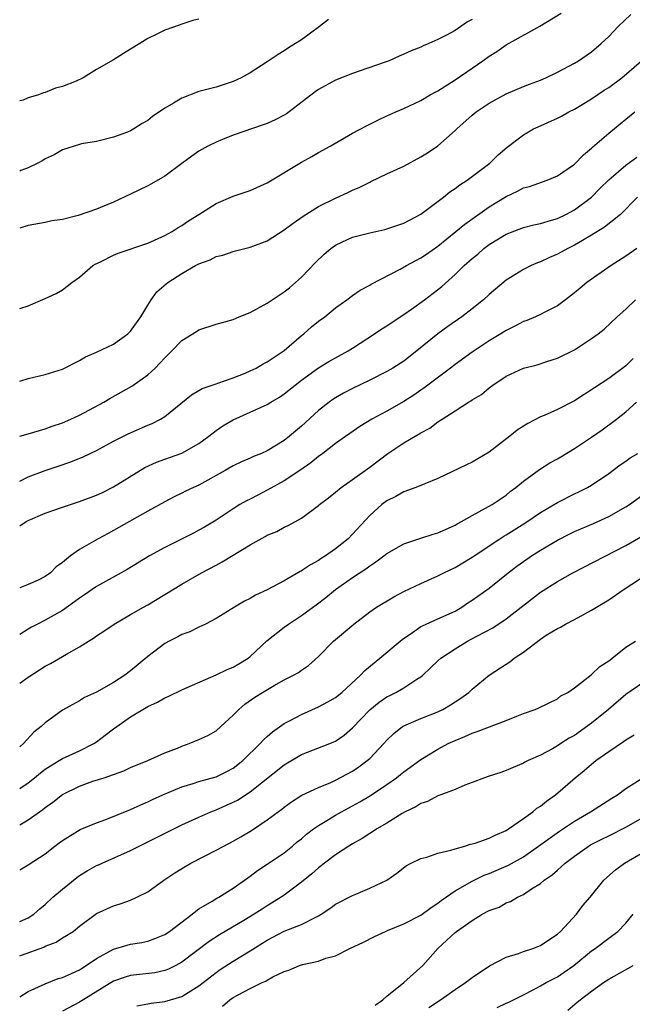
# Model space of a CAD drawing. Units: inches. Extents: x 2532000 to 2535000, y 1542000 to 1545000.
# Drawn here: x 2532000 to 2532072, y 1544162 to 1544278 of the extents above; entities that cross this region are included whole.
import ezdxf

# ---------------------------------------------------------------- set-up
doc = ezdxf.new("R2010")
doc.units = ezdxf.units.IN
doc.header["$MEASUREMENT"] = 0
doc.layers.add('LD25321542_2ft', color=95, linetype='Continuous')

msp = doc.modelspace()

# ---------------------------------------------------------------- linework, layer by layer
at = {"layer": 'LD25321542_2ft'}
for points, elevation in [([(2532000, 1544243.96), (2532001, 1544244.27), (2532003, 1544245.15), (2532004.27, 1544245.73), (2532005, 1544246.17), (2532006.11, 1544247), (2532007, 1544247.63), (2532008.57, 1544249), (2532008.83, 1544249.17), (2532009.45, 1544249.45), (2532011, 1544250.21), (2532011.55, 1544250.45), (2532015, 1544251.62), (2532017, 1544252.51), (2532017.87, 1544253), (2532018.55, 1544253.45), (2532019, 1544253.71), (2532019.77, 1544254.23), (2532021, 1544255), (2532023, 1544256.27), (2532025, 1544257.14), (2532026.41, 1544257.59), (2532027, 1544257.8), (2532029, 1544258.69), (2532029.18, 1544258.82), (2532033, 1544261.12), (2532034.21, 1544261.79), (2532035, 1544262.26), (2532036.36, 1544263), (2532039, 1544264.5), (2532040.62, 1544265.38), (2532041.95, 1544266.05), (2532043, 1544266.53), (2532044.05, 1544267), (2532045, 1544267.4), (2532047, 1544268.34), (2532048.07, 1544269), (2532048.67, 1544269.33), (2532049, 1544269.49), (2532051, 1544270.76), (2532053, 1544272.12), (2532054.26, 1544273), (2532055, 1544273.54), (2532055.91, 1544274.09), (2532057, 1544274.85), (2532060.95, 1544277.05), (2532063.42, 1544278.58)], 8434), ([(2532000, 1544235.47), (2532001, 1544235.77), (2532003, 1544236.24), (2532005, 1544236.86), (2532007, 1544237.86), (2532007.7, 1544238.3), (2532009, 1544238.84), (2532011, 1544239.8), (2532012.68, 1544241), (2532013, 1544241.31), (2532014.21, 1544243), (2532015, 1544244.36), (2532015.42, 1544245), (2532016.07, 1544245.93), (2532017.15, 1544246.85), (2532017.34, 1544247), (2532019, 1544248.06), (2532020.61, 1544249), (2532021, 1544249.21), (2532022.31, 1544249.69), (2532023, 1544250.06), (2532023.78, 1544250.22), (2532025, 1544250.65), (2532025.29, 1544250.71), (2532026.37, 1544251), (2532027, 1544251.14), (2532029, 1544251.91), (2532031, 1544253.17), (2532032.05, 1544253.95), (2532033.21, 1544254.79), (2532035, 1544255.92), (2532037, 1544256.9), (2532038.45, 1544257.55), (2532039, 1544257.82), (2532039.83, 1544258.17), (2532041, 1544258.79), (2532041.15, 1544258.85), (2532043, 1544259.75), (2532045, 1544260.66), (2532047, 1544261.72), (2532047.79, 1544262.21), (2532049, 1544263.04), (2532051, 1544264.81), (2532051.19, 1544265), (2532053, 1544266.63), (2532053.46, 1544267), (2532055, 1544268.03), (2532057, 1544269.11), (2532059, 1544269.97), (2532059.73, 1544270.27), (2532061, 1544270.74), (2532061.62, 1544271), (2532063, 1544271.65), (2532065, 1544272.72), (2532065.48, 1544273), (2532067, 1544274.05), (2532068.12, 1544275), (2532069, 1544275.83), (2532070.09, 1544277), (2532071.59, 1544278.41)], 8432), ([(2532021, 1544277.87), (2532020.3, 1544277.7), (2532019, 1544277.27), (2532018.79, 1544277.21), (2532017, 1544276.59), (2532016.16, 1544276.16), (2532015, 1544275.62), (2532014.06, 1544275), (2532013, 1544274.34), (2532012.15, 1544273.85), (2532011, 1544273.1), (2532009, 1544271.97), (2532007.42, 1544271), (2532006.6, 1544270.6), (2532005, 1544269.98), (2532004.2, 1544269.8), (2532003, 1544269.26), (2532002.78, 1544269.22), (2532002.19, 1544269), (2532001, 1544268.65), (2532000.39, 1544268.39), (2532000, 1544268.28)], 8440), ([(2532053, 1544277.83), (2532052.46, 1544277.54), (2532051.68, 1544277), (2532051, 1544276.55), (2532049.99, 1544275.99), (2532049, 1544275.49), (2532047.94, 1544275), (2532047.27, 1544274.73), (2532047, 1544274.6), (2532045.86, 1544274.15), (2532045, 1544273.75), (2532044.46, 1544273.54), (2532043.29, 1544273), (2532042.82, 1544272.82), (2532039.77, 1544271.77), (2532039, 1544271.52), (2532037, 1544270.72), (2532035, 1544269.62), (2532034.63, 1544269.37), (2532031.56, 1544267), (2532031.24, 1544266.76), (2532031, 1544266.62), (2532029.94, 1544266.06), (2532029, 1544265.66), (2532028.52, 1544265.48), (2532025, 1544264.26), (2532023.76, 1544263.76), (2532023, 1544263.47), (2532022.03, 1544263), (2532021, 1544262.39), (2532020.17, 1544261.83), (2532019, 1544260.94), (2532017, 1544259.49), (2532015.43, 1544258.57), (2532015, 1544258.33), (2532013, 1544257.35), (2532011, 1544256.43), (2532009, 1544255.6), (2532006.86, 1544254.86), (2532005, 1544254.4), (2532003.76, 1544254.24), (2532003, 1544254.04), (2532001, 1544253.7), (2532000, 1544253.39)], 8436), ([(2532036.18, 1544277.82), (2532035.12, 1544277), (2532033, 1544275.46), (2532032.32, 1544275), (2532031.49, 1544274.51), (2532031, 1544274.16), (2532030.27, 1544273.73), (2532029, 1544272.88), (2532027, 1544271.59), (2532025.94, 1544271), (2532025, 1544270.55), (2532023.82, 1544270.18), (2532023, 1544269.91), (2532021, 1544269.39), (2532019, 1544268.62), (2532018.02, 1544268.02), (2532017, 1544267.43), (2532015.55, 1544266.45), (2532015, 1544265.99), (2532014.36, 1544265.64), (2532013.38, 1544265), (2532013, 1544264.79), (2532012.64, 1544264.64), (2532011, 1544264.04), (2532009, 1544263.55), (2532007.26, 1544263.26), (2532007, 1544263.2), (2532005, 1544262.56), (2532004.04, 1544261.96), (2532003, 1544261.51), (2532002.7, 1544261.3), (2532002.13, 1544261), (2532001, 1544260.45), (2532000.12, 1544260.12), (2532000, 1544260.07)], 8438), ([(2532000, 1544229), (2532001, 1544229.28), (2532002.31, 1544229.69), (2532003, 1544229.86), (2532003.82, 1544230.18), (2532005, 1544230.58), (2532005.98, 1544231), (2532007, 1544231.46), (2532009.85, 1544233), (2532010.56, 1544233.44), (2532013.14, 1544234.86), (2532015, 1544236.21), (2532015.87, 1544237), (2532016.43, 1544237.57), (2532017, 1544238.21), (2532017.84, 1544239), (2532019, 1544240.22), (2532020.71, 1544241.29), (2532021, 1544241.47), (2532023, 1544242.13), (2532025, 1544242.7), (2532025.71, 1544243), (2532027, 1544243.49), (2532029, 1544244.58), (2532029.59, 1544245), (2532031, 1544245.92), (2532031.6, 1544246.4), (2532032.3, 1544247), (2532033, 1544247.64), (2532034.65, 1544249.35), (2532035.67, 1544250.33), (2532036.45, 1544251), (2532037, 1544251.4), (2532037.73, 1544251.73), (2532039, 1544252.34), (2532041, 1544252.85), (2532042.77, 1544253.23), (2532043, 1544253.29), (2532045, 1544253.97), (2532047, 1544255.02), (2532049.65, 1544257), (2532050.38, 1544257.62), (2532051, 1544258.01), (2532051.55, 1544258.45), (2532052.42, 1544259), (2532055.06, 1544261), (2532056.04, 1544261.96), (2532057.11, 1544262.89), (2532059, 1544264.31), (2532060.2, 1544265), (2532060.74, 1544265.26), (2532063, 1544266.25), (2532063.49, 1544266.51), (2532064.34, 1544267), (2532065, 1544267.34), (2532067, 1544268.55), (2532068.46, 1544269.54), (2532069, 1544269.87), (2532070.53, 1544271), (2532072.83, 1544273)], 8430), ([(2532000, 1544223.75), (2532001, 1544224.25), (2532003, 1544225), (2532004.51, 1544225.49), (2532005.99, 1544226.01), (2532007.42, 1544226.58), (2532009, 1544227.35), (2532011, 1544228.42), (2532012.71, 1544229.29), (2532015, 1544230.31), (2532015.5, 1544230.5), (2532016.5, 1544231), (2532017, 1544231.31), (2532020.13, 1544233.87), (2532021, 1544234.37), (2532021.39, 1544234.61), (2532023, 1544235.16), (2532023.22, 1544235.22), (2532025, 1544235.85), (2532026.4, 1544236.4), (2532027, 1544236.65), (2532027.71, 1544237), (2532028.52, 1544237.48), (2532029, 1544237.72), (2532031, 1544239.06), (2532033, 1544240.79), (2532033.28, 1544241), (2532034.18, 1544241.82), (2532035, 1544242.48), (2532035.73, 1544243), (2532037, 1544244.03), (2532038.34, 1544245), (2532039, 1544245.5), (2532039.88, 1544246.12), (2532041, 1544246.71), (2532041.18, 1544246.82), (2532044.58, 1544248.58), (2532045.3, 1544249), (2532046.4, 1544249.6), (2532047, 1544249.9), (2532047.66, 1544250.34), (2532049, 1544251.29), (2532052.14, 1544253.86), (2532055, 1544255.87), (2532057, 1544257.09), (2532058.3, 1544257.7), (2532059, 1544258.09), (2532059.72, 1544258.28), (2532061.78, 1544259), (2532063, 1544259.51), (2532065, 1544260.89), (2532066.03, 1544261.97), (2532067, 1544262.74), (2532067.12, 1544262.88), (2532069, 1544264.53), (2532071, 1544266.16), (2532072.06, 1544267)], 8428), ([(2532000, 1544218.5), (2532000.74, 1544219), (2532001, 1544219.15), (2532003, 1544220.01), (2532005, 1544220.7), (2532007, 1544221.35), (2532009, 1544222.1), (2532009.61, 1544222.39), (2532011, 1544223.08), (2532014.65, 1544225.35), (2532016.02, 1544225.98), (2532017, 1544226.34), (2532019, 1544227.02), (2532021, 1544228.14), (2532022.17, 1544229), (2532023, 1544229.68), (2532023.79, 1544230.21), (2532025, 1544230.94), (2532027, 1544231.81), (2532029, 1544232.74), (2532029.41, 1544233), (2532030.42, 1544233.58), (2532031, 1544233.97), (2532032.27, 1544235), (2532033, 1544235.56), (2532035, 1544237.03), (2532036.23, 1544237.77), (2532038.49, 1544239), (2532039, 1544239.31), (2532041.57, 1544241), (2532042.42, 1544241.58), (2532043, 1544241.93), (2532043.63, 1544242.37), (2532045, 1544243.25), (2532045.89, 1544243.89), (2532047.41, 1544245), (2532049.44, 1544246.56), (2532051, 1544247.95), (2532052.08, 1544249), (2532053, 1544249.83), (2532053.65, 1544250.35), (2532054.39, 1544251), (2532055, 1544251.46), (2532057, 1544252.67), (2532059, 1544253.45), (2532060.24, 1544253.76), (2532061, 1544253.93), (2532062.3, 1544254.3), (2532063, 1544254.52), (2532063.98, 1544255), (2532065, 1544255.54), (2532066.97, 1544257), (2532067.98, 1544258.02), (2532069, 1544259.06), (2532071, 1544260.78), (2532072.3, 1544261.7)], 8426), ([(2532072.39, 1544257), (2532070.37, 1544255), (2532068.5, 1544253.5), (2532067, 1544252.55), (2532065.95, 1544251.95), (2532065, 1544251.38), (2532064.21, 1544251), (2532063, 1544250.33), (2532062.06, 1544249.94), (2532061, 1544249.45), (2532060.67, 1544249.33), (2532059.91, 1544249), (2532059, 1544248.53), (2532057, 1544247.28), (2532055, 1544245.62), (2532054.34, 1544245), (2532053, 1544243.94), (2532051.79, 1544243), (2532050.15, 1544241.85), (2532049, 1544241), (2532046.54, 1544239), (2532045, 1544237.82), (2532043.71, 1544237), (2532043, 1544236.59), (2532041, 1544235.58), (2532039, 1544234.61), (2532037.95, 1544234.05), (2532037, 1544233.52), (2532036.68, 1544233.32), (2532036.25, 1544233), (2532035, 1544232.03), (2532033, 1544230.18), (2532031.61, 1544229), (2532031, 1544228.52), (2532029, 1544227.3), (2532028.32, 1544227), (2532027.38, 1544226.62), (2532027, 1544226.43), (2532025.99, 1544226.01), (2532025, 1544225.55), (2532024.06, 1544225), (2532021, 1544223.28), (2532020.37, 1544223), (2532019.44, 1544222.56), (2532019, 1544222.33), (2532018.09, 1544221.91), (2532017, 1544221.34), (2532015, 1544220.24), (2532011, 1544217.95), (2532010.37, 1544217.63), (2532009.2, 1544217), (2532007, 1544215.73), (2532005.95, 1544215), (2532005, 1544214.22), (2532004.28, 1544213.72), (2532003.6, 1544213), (2532003, 1544212.56), (2532002.16, 1544212.16), (2532001, 1544211.64), (2532000, 1544211.25)], 8424), ([(2532072.31, 1544251), (2532071, 1544250.1), (2532069.3, 1544249), (2532066.42, 1544247), (2532065.64, 1544246.36), (2532065, 1544245.81), (2532063.95, 1544245), (2532063, 1544244.29), (2532061.58, 1544243.58), (2532061, 1544243.26), (2532060.43, 1544243), (2532059.42, 1544242.58), (2532059, 1544242.43), (2532058.07, 1544241.93), (2532057, 1544241.4), (2532056.37, 1544241), (2532055, 1544240.18), (2532053, 1544238.86), (2532051, 1544237.41), (2532050.48, 1544237), (2532047.36, 1544234.64), (2532047, 1544234.39), (2532046.17, 1544233.83), (2532045, 1544233.09), (2532043, 1544231.95), (2532041.25, 1544231), (2532039.85, 1544230.15), (2532037, 1544228.16), (2532035.5, 1544227), (2532035, 1544226.65), (2532034.1, 1544225.9), (2532032.81, 1544225), (2532031, 1544223.78), (2532029, 1544222.67), (2532027.88, 1544222.12), (2532027, 1544221.65), (2532026.56, 1544221.44), (2532025.8, 1544221), (2532025, 1544220.5), (2532023, 1544219.17), (2532021.64, 1544218.36), (2532021, 1544218), (2532020.35, 1544217.65), (2532017, 1544215.97), (2532015.22, 1544215), (2532012.6, 1544213.4), (2532011.9, 1544213), (2532009, 1544211.41), (2532007.58, 1544210.42), (2532007, 1544210.05), (2532006.41, 1544209.59), (2532005, 1544208.58), (2532004.05, 1544208.05), (2532003, 1544207.44), (2532002.07, 1544207), (2532001.37, 1544206.63), (2532001, 1544206.41), (2532000, 1544205.79)], 8422), ([(2532000, 1544200.07), (2532001, 1544200.79), (2532003, 1544202.07), (2532003.61, 1544202.39), (2532005.47, 1544203.47), (2532007, 1544204.32), (2532008.08, 1544205), (2532008.66, 1544205.34), (2532009, 1544205.62), (2532009.84, 1544206.16), (2532011.05, 1544207), (2532013, 1544208.11), (2532014.51, 1544209), (2532015, 1544209.27), (2532019, 1544211.67), (2532021.29, 1544213), (2532023, 1544213.92), (2532023.72, 1544214.28), (2532027, 1544216.28), (2532028.75, 1544217.25), (2532029, 1544217.41), (2532030.14, 1544217.86), (2532031, 1544218.36), (2532031.44, 1544218.56), (2532033, 1544219.41), (2532035, 1544220.88), (2532035.12, 1544221), (2532036.19, 1544221.81), (2532037, 1544222.45), (2532037.64, 1544223), (2532039, 1544223.93), (2532041, 1544225.38), (2532043.14, 1544227), (2532045, 1544228.24), (2532047, 1544229.41), (2532048.05, 1544229.95), (2532049, 1544230.68), (2532049.5, 1544231), (2532051, 1544232), (2532052.58, 1544233), (2532052.86, 1544233.14), (2532053, 1544233.26), (2532054.11, 1544233.89), (2532055, 1544234.67), (2532055.41, 1544235), (2532057, 1544236.04), (2532059, 1544237), (2532060.61, 1544237.39), (2532061.76, 1544237.76), (2532063, 1544238.14), (2532065, 1544239.14), (2532067, 1544240.45), (2532067.76, 1544241), (2532068.45, 1544241.55), (2532070, 1544243), (2532071, 1544243.9), (2532072.12, 1544245)], 8420), ([(2532071.88, 1544238.12), (2532071, 1544237.27), (2532069, 1544235.79), (2532067.33, 1544234.67), (2532067, 1544234.43), (2532066.11, 1544233.89), (2532065, 1544233.16), (2532063, 1544232.14), (2532061.45, 1544231.45), (2532061, 1544231.27), (2532059.52, 1544230.48), (2532059, 1544230.18), (2532058.29, 1544229.71), (2532057.42, 1544229), (2532055, 1544227.15), (2532053, 1544225.95), (2532052.33, 1544225.67), (2532049, 1544224.07), (2532047.45, 1544223.45), (2532046.39, 1544223), (2532045, 1544222.51), (2532044.05, 1544221.95), (2532043, 1544221.45), (2532042.42, 1544221), (2532041, 1544219.74), (2532039, 1544217.52), (2532038.48, 1544217), (2532037, 1544215.81), (2532035.83, 1544215), (2532035.32, 1544214.68), (2532035, 1544214.46), (2532034.05, 1544213.95), (2532033, 1544213.22), (2532032.84, 1544213.16), (2532031, 1544212.06), (2532029, 1544211), (2532027.61, 1544210.39), (2532027, 1544210), (2532026.33, 1544209.67), (2532025.15, 1544209), (2532023, 1544207.66), (2532021.77, 1544207), (2532021, 1544206.64), (2532019.92, 1544206.08), (2532019, 1544205.77), (2532018.51, 1544205.49), (2532017.5, 1544205), (2532017, 1544204.73), (2532015, 1544203.22), (2532013, 1544201.53), (2532012.31, 1544201), (2532011, 1544200.15), (2532009, 1544199.04), (2532007.6, 1544198.4), (2532007, 1544198.02), (2532005, 1544196.9), (2532003, 1544195.43), (2532002.52, 1544195), (2532001.66, 1544194.34), (2532000.43, 1544193), (2532000, 1544192.63)], 8418), ([(2532000, 1544187.74), (2532001, 1544188.41), (2532001.74, 1544189), (2532002.42, 1544189.58), (2532003, 1544190.01), (2532003.59, 1544190.41), (2532004.62, 1544191), (2532005, 1544191.24), (2532007, 1544192.15), (2532008.7, 1544193), (2532009, 1544193.19), (2532010.03, 1544193.97), (2532011, 1544194.73), (2532011.37, 1544195), (2532013, 1544196.13), (2532015, 1544197.33), (2532016.15, 1544197.85), (2532017, 1544198.37), (2532017.46, 1544198.54), (2532019, 1544199.3), (2532023, 1544201.04), (2532024.31, 1544201.69), (2532025, 1544201.95), (2532025.66, 1544202.34), (2532026.75, 1544203), (2532027, 1544203.2), (2532028.97, 1544205.03), (2532031, 1544206.64), (2532031.48, 1544207), (2532033, 1544208.02), (2532034.73, 1544209.27), (2532035.87, 1544210.13), (2532037, 1544211.04), (2532039, 1544212.47), (2532040.53, 1544213.47), (2532041, 1544213.84), (2532041.72, 1544214.28), (2532042.67, 1544215), (2532043, 1544215.27), (2532045, 1544216.42), (2532047, 1544217.06), (2532048.45, 1544217.55), (2532049, 1544217.68), (2532049.9, 1544218.1), (2532051, 1544218.59), (2532051.26, 1544218.74), (2532051.75, 1544219), (2532053, 1544219.74), (2532054.57, 1544220.57), (2532055.33, 1544221), (2532057, 1544222.12), (2532057.47, 1544222.53), (2532058.13, 1544223), (2532059, 1544223.75), (2532060.9, 1544225.1), (2532062.11, 1544225.89), (2532063, 1544226.36), (2532063.39, 1544226.61), (2532065, 1544227.56), (2532067, 1544228.91), (2532068.23, 1544229.77), (2532069.92, 1544231), (2532071, 1544231.85), (2532072.25, 1544233)], 8416), ([(2532000, 1544183.5), (2532001, 1544184.07), (2532002.71, 1544185.29), (2532003, 1544185.52), (2532003.87, 1544186.13), (2532005, 1544187.02), (2532007, 1544188.02), (2532008.58, 1544188.58), (2532009.88, 1544189), (2532012.19, 1544189.81), (2532013, 1544190.19), (2532015.02, 1544191), (2532017, 1544191.9), (2532018.48, 1544192.48), (2532019, 1544192.71), (2532019.86, 1544193), (2532021, 1544193.46), (2532022.04, 1544193.96), (2532023, 1544194.5), (2532023.57, 1544195), (2532025, 1544196.32), (2532025.69, 1544197), (2532026.39, 1544197.61), (2532027.55, 1544198.45), (2532028.43, 1544199), (2532029.81, 1544199.81), (2532031, 1544200.47), (2532032.09, 1544201), (2532032.67, 1544201.33), (2532033, 1544201.59), (2532033.84, 1544202.16), (2532035, 1544203.2), (2532036.78, 1544205), (2532039.13, 1544207), (2532041, 1544208.44), (2532041.81, 1544209), (2532043.81, 1544210.19), (2532045, 1544210.8), (2532047, 1544211.76), (2532049, 1544212.65), (2532049.68, 1544213), (2532051, 1544213.63), (2532053, 1544214.83), (2532053.23, 1544215), (2532056.24, 1544217), (2532056.7, 1544217.3), (2532057, 1544217.45), (2532059.19, 1544218.81), (2532061, 1544220.08), (2532063, 1544221.25), (2532065, 1544222.24), (2532065.52, 1544222.48), (2532066.5, 1544223), (2532067, 1544223.29), (2532069, 1544224.64), (2532070.36, 1544225.64), (2532071, 1544226.08), (2532071.53, 1544226.47), (2532072.41, 1544227)], 8414), ([(2532000, 1544178.21), (2532001, 1544178.78), (2532003, 1544180.1), (2532004.13, 1544181), (2532004.64, 1544181.36), (2532005, 1544181.66), (2532007.07, 1544182.93), (2532009, 1544183.72), (2532010.09, 1544184.09), (2532013, 1544185.26), (2532014.18, 1544185.82), (2532015, 1544186.17), (2532015.56, 1544186.44), (2532016.78, 1544187), (2532019, 1544187.92), (2532020.33, 1544188.33), (2532021, 1544188.56), (2532023, 1544189.12), (2532024.26, 1544189.74), (2532025, 1544190.11), (2532026.13, 1544191), (2532028.16, 1544193), (2532028.55, 1544193.45), (2532029, 1544193.82), (2532029.62, 1544194.38), (2532031, 1544195.34), (2532031.69, 1544195.69), (2532033, 1544196.41), (2532035, 1544197.3), (2532036.11, 1544197.89), (2532037, 1544198.41), (2532037.73, 1544199), (2532039.92, 1544201), (2532040.43, 1544201.57), (2532041.52, 1544202.48), (2532042.19, 1544203), (2532044.79, 1544205.21), (2532046.03, 1544206.03), (2532047, 1544206.7), (2532047.19, 1544206.81), (2532049, 1544207.6), (2532051, 1544208.53), (2532051.79, 1544209), (2532052.51, 1544209.49), (2532053, 1544209.79), (2532055, 1544211.19), (2532057.24, 1544213), (2532058.23, 1544213.77), (2532059, 1544214.35), (2532059.96, 1544215), (2532061, 1544215.65), (2532063, 1544216.85), (2532064.43, 1544217.57), (2532065, 1544217.84), (2532067.21, 1544218.79), (2532069, 1544219.62), (2532071, 1544220.72), (2532071.43, 1544221), (2532073, 1544222.13)], 8412), ([(2532000, 1544172.16), (2532001, 1544172.57), (2532001.64, 1544173), (2532002.34, 1544173.66), (2532003, 1544174.16), (2532003.9, 1544175), (2532005, 1544175.95), (2532006.68, 1544177.32), (2532007, 1544177.54), (2532007.91, 1544178.09), (2532009, 1544178.7), (2532009.22, 1544178.78), (2532009.67, 1544179), (2532013, 1544180.48), (2532016.02, 1544181.98), (2532019, 1544183.47), (2532021, 1544184.39), (2532022.38, 1544185), (2532023, 1544185.24), (2532025, 1544186.12), (2532025.58, 1544186.42), (2532026.46, 1544187), (2532027, 1544187.33), (2532031, 1544190.53), (2532033, 1544191.71), (2532036.32, 1544193), (2532036.8, 1544193.2), (2532037, 1544193.3), (2532038, 1544194), (2532039, 1544194.85), (2532041, 1544196.95), (2532042.13, 1544197.87), (2532043, 1544198.46), (2532043.35, 1544198.65), (2532044.08, 1544199), (2532045, 1544199.53), (2532046.53, 1544200.53), (2532047, 1544200.82), (2532047.22, 1544201), (2532048.14, 1544201.86), (2532049, 1544202.7), (2532049.32, 1544203), (2532051, 1544204.11), (2532052.47, 1544205), (2532052.82, 1544205.18), (2532053.64, 1544205.64), (2532055.42, 1544206.58), (2532057, 1544207.62), (2532061, 1544210.72), (2532063, 1544211.98), (2532064.8, 1544213), (2532071, 1544216.19), (2532072.78, 1544217.22)], 8410), ([(2532000, 1544168.13), (2532000.2, 1544168.2), (2532002.83, 1544169.17), (2532003, 1544169.27), (2532004.28, 1544169.72), (2532005, 1544170.23), (2532005.5, 1544170.5), (2532006.25, 1544171), (2532007, 1544171.61), (2532009, 1544173.1), (2532011, 1544174), (2532011.78, 1544174.22), (2532013, 1544174.66), (2532013.74, 1544175), (2532015, 1544175.64), (2532016.87, 1544177), (2532018.16, 1544177.84), (2532019.38, 1544178.62), (2532020.03, 1544179), (2532023, 1544180.5), (2532023.91, 1544181), (2532025, 1544181.55), (2532025.92, 1544182.08), (2532027.17, 1544182.83), (2532029, 1544184.05), (2532030.7, 1544185.3), (2532031, 1544185.55), (2532031.83, 1544186.17), (2532033.05, 1544186.95), (2532035, 1544187.87), (2532036.46, 1544188.46), (2532037, 1544188.71), (2532039, 1544189.76), (2532039.74, 1544190.26), (2532040.72, 1544191), (2532041, 1544191.26), (2532042.64, 1544193), (2532043, 1544193.41), (2532043.81, 1544194.19), (2532044.86, 1544195), (2532045, 1544195.09), (2532047, 1544195.94), (2532049, 1544196.73), (2532049.56, 1544197), (2532050.46, 1544197.54), (2532051, 1544197.91), (2532051.67, 1544198.33), (2532052.6, 1544199), (2532053, 1544199.37), (2532055, 1544201), (2532057, 1544202.32), (2532057.42, 1544202.58), (2532057.93, 1544203), (2532059, 1544203.72), (2532061, 1544205.24), (2532061.69, 1544205.69), (2532063, 1544206.5), (2532063.35, 1544206.65), (2532063.94, 1544207), (2532065, 1544207.54), (2532066.2, 1544208.2), (2532067, 1544208.62), (2532067.58, 1544209), (2532069, 1544209.84), (2532070.69, 1544211), (2532073.73, 1544213)], 8408), ([(2532000, 1544163.34), (2532001, 1544163.94), (2532003, 1544164.87), (2532004.52, 1544165.48), (2532005, 1544165.61), (2532006.07, 1544166.07), (2532007, 1544166.5), (2532007.8, 1544167), (2532009, 1544167.81), (2532011, 1544168.93), (2532012.6, 1544169.4), (2532013, 1544169.49), (2532014.29, 1544169.71), (2532015, 1544169.85), (2532015.85, 1544170.15), (2532017, 1544170.65), (2532017.55, 1544171), (2532020.21, 1544173), (2532020.62, 1544173.38), (2532021, 1544173.63), (2532022.54, 1544174.54), (2532023.1, 1544174.9), (2532023.31, 1544175), (2532025, 1544176.05), (2532026.71, 1544177.29), (2532027, 1544177.48), (2532027.86, 1544178.14), (2532029, 1544178.86), (2532031, 1544180.22), (2532031.96, 1544181), (2532032.52, 1544181.48), (2532033, 1544181.85), (2532033.61, 1544182.39), (2532034.43, 1544183), (2532035, 1544183.4), (2532035.98, 1544183.98), (2532037, 1544184.61), (2532037.7, 1544185), (2532039.84, 1544186.16), (2532041.08, 1544186.92), (2532043, 1544188.2), (2532044.14, 1544189), (2532044.62, 1544189.38), (2532045, 1544189.7), (2532047, 1544191.15), (2532049, 1544192.35), (2532050.19, 1544193), (2532051, 1544193.38), (2532052.16, 1544193.84), (2532053, 1544194.24), (2532053.58, 1544194.42), (2532057, 1544195.72), (2532058.22, 1544196.22), (2532059, 1544196.52), (2532060.38, 1544197), (2532060.81, 1544197.19), (2532063, 1544198.26), (2532063.41, 1544198.59), (2532064.22, 1544199), (2532065, 1544199.53), (2532066.95, 1544201.05), (2532067, 1544201.08), (2532067.97, 1544202.03), (2532069, 1544202.68), (2532069.17, 1544202.83), (2532069.42, 1544203), (2532071, 1544204.29), (2532072.12, 1544205)], 8406), ([(2532073, 1544200.12), (2532071, 1544198.76), (2532068.99, 1544197), (2532067, 1544195.38), (2532065, 1544193.96), (2532064.38, 1544193.62), (2532063.38, 1544193), (2532063, 1544192.75), (2532062.4, 1544192.4), (2532061, 1544191.65), (2532059.56, 1544191), (2532059.19, 1544190.81), (2532059, 1544190.69), (2532057.8, 1544190.2), (2532057, 1544189.86), (2532056.37, 1544189.63), (2532055, 1544189.19), (2532054.46, 1544189), (2532053, 1544188.44), (2532052.13, 1544188.13), (2532051, 1544187.64), (2532049.33, 1544187), (2532049.1, 1544186.9), (2532049, 1544186.87), (2532047.78, 1544186.22), (2532047, 1544185.98), (2532046.41, 1544185.59), (2532045.15, 1544185), (2532044.82, 1544184.82), (2532043, 1544183.69), (2532041.82, 1544183), (2532041.33, 1544182.67), (2532041, 1544182.48), (2532040.11, 1544181.89), (2532039, 1544181.26), (2532038.57, 1544181), (2532037, 1544179.95), (2532035.72, 1544179), (2532035.32, 1544178.68), (2532035, 1544178.46), (2532034.24, 1544177.76), (2532033, 1544176.75), (2532031, 1544175.25), (2532030.63, 1544175), (2532029, 1544174.01), (2532028.39, 1544173.61), (2532027.48, 1544173), (2532026.27, 1544172.27), (2532023.4, 1544170.6), (2532022.19, 1544169.81), (2532019, 1544167.38), (2532018.3, 1544167), (2532017.43, 1544166.57), (2532017, 1544166.4), (2532015.85, 1544166.15), (2532013, 1544165.84), (2532012.35, 1544165.65), (2532011, 1544165.17), (2532007, 1544162.71), (2532005, 1544161.65)], 8404), ([(2532013.74, 1544162.26), (2532015, 1544162.5), (2532015.4, 1544162.6), (2532017, 1544162.79), (2532019, 1544163.39), (2532020.04, 1544164.04), (2532021, 1544164.61), (2532023, 1544166.2), (2532023.48, 1544166.52), (2532025, 1544167.52), (2532027, 1544168.73), (2532029, 1544169.99), (2532031, 1544171.01), (2532033, 1544171.81), (2532034.68, 1544172.68), (2532035, 1544172.82), (2532035.3, 1544173), (2532036.32, 1544173.68), (2532037, 1544174.17), (2532039, 1544175.2), (2532039.36, 1544175.36), (2532041, 1544176.05), (2532043, 1544176.99), (2532044.19, 1544177.81), (2532045.3, 1544178.7), (2532045.87, 1544179), (2532047, 1544179.53), (2532047.69, 1544179.69), (2532049, 1544180.15), (2532050.5, 1544180.5), (2532051, 1544180.68), (2532052.15, 1544181), (2532052.79, 1544181.21), (2532053, 1544181.25), (2532053.35, 1544181.35), (2532055, 1544181.93), (2532055.71, 1544182.29), (2532057, 1544182.83), (2532057.27, 1544183), (2532059, 1544184.21), (2532060.1, 1544185), (2532060.58, 1544185.42), (2532061, 1544185.68), (2532061.73, 1544186.27), (2532062.76, 1544187), (2532065.09, 1544189), (2532066.14, 1544189.86), (2532067, 1544190.6), (2532067.5, 1544191), (2532069, 1544192.09), (2532070.75, 1544193.25), (2532071, 1544193.45), (2532071.97, 1544194.03)], 8402), ([(2532023.75, 1544162.25), (2532024.62, 1544163), (2532025, 1544163.26), (2532025.58, 1544163.58), (2532027, 1544164.31), (2532028.41, 1544165), (2532028.83, 1544165.17), (2532029, 1544165.29), (2532029.66, 1544165.66), (2532031, 1544166.31), (2532031.54, 1544166.46), (2532032.76, 1544167), (2532033.12, 1544167.12), (2532035, 1544167.51), (2532035.85, 1544167.85), (2532037, 1544168.12), (2532038.67, 1544169), (2532040.28, 1544169.72), (2532041.58, 1544170.42), (2532042.84, 1544171), (2532043.09, 1544171.09), (2532045, 1544171.87), (2532047, 1544172.91), (2532048.19, 1544173.81), (2532049, 1544174.31), (2532049.39, 1544174.61), (2532051, 1544175.75), (2532053, 1544176.9), (2532054.41, 1544177.59), (2532055, 1544177.8), (2532057.25, 1544178.75), (2532059, 1544179.74), (2532060.79, 1544181), (2532063.24, 1544182.76), (2532065, 1544183.92), (2532066.88, 1544185), (2532069.38, 1544186.62), (2532070.02, 1544187), (2532071, 1544187.72), (2532072.99, 1544189)], 8400), ([(2532041.63, 1544162.37), (2532042.53, 1544163), (2532043, 1544163.41), (2532045.01, 1544165), (2532047.22, 1544167), (2532048.98, 1544169), (2532051, 1544170.86), (2532051.17, 1544171), (2532053, 1544172.29), (2532054.17, 1544173), (2532055, 1544173.43), (2532056.15, 1544173.85), (2532057, 1544174.33), (2532057.49, 1544174.51), (2532058.3, 1544175), (2532059, 1544175.31), (2532059.97, 1544175.97), (2532061, 1544176.6), (2532061.44, 1544177), (2532062.37, 1544177.63), (2532063, 1544178.19), (2532063.45, 1544178.55), (2532063.9, 1544179), (2532065, 1544179.81), (2532066.88, 1544181.12), (2532068.19, 1544181.81), (2532069, 1544182.19), (2532071, 1544183.21), (2532074.18, 1544185)], 8398), ([(2532047.93, 1544162.07), (2532049.31, 1544163), (2532051, 1544164.21), (2532052.24, 1544165), (2532053, 1544165.6), (2532055.05, 1544166.95), (2532057, 1544167.99), (2532058.42, 1544168.42), (2532059, 1544168.64), (2532060.12, 1544169), (2532061, 1544169.33), (2532061.99, 1544170.01), (2532063, 1544170.67), (2532063.36, 1544171), (2532065.23, 1544173), (2532065.98, 1544174.02), (2532066.84, 1544175), (2532068.44, 1544177), (2532069.8, 1544178.2), (2532070.86, 1544179), (2532073, 1544180.25)], 8396), ([(2532055.92, 1544162.08), (2532057, 1544162.58), (2532057.3, 1544162.7), (2532059, 1544163.58), (2532060.17, 1544164.17), (2532061, 1544164.61), (2532061.67, 1544165), (2532063, 1544165.69), (2532063.79, 1544166.21), (2532064.93, 1544167), (2532067, 1544168.72), (2532067.4, 1544169), (2532069, 1544170.22), (2532070.07, 1544171), (2532071, 1544171.95), (2532071.88, 1544173)], 8394), ([(2532064.23, 1544161.77), (2532065.31, 1544162.69), (2532065.66, 1544163), (2532067, 1544164), (2532068.38, 1544165), (2532069, 1544165.42), (2532071.88, 1544167)], 8392)]:
    msp.add_lwpolyline(points, dxfattribs=dict(at, elevation=elevation))

doc.saveas('drawing.dxf')
